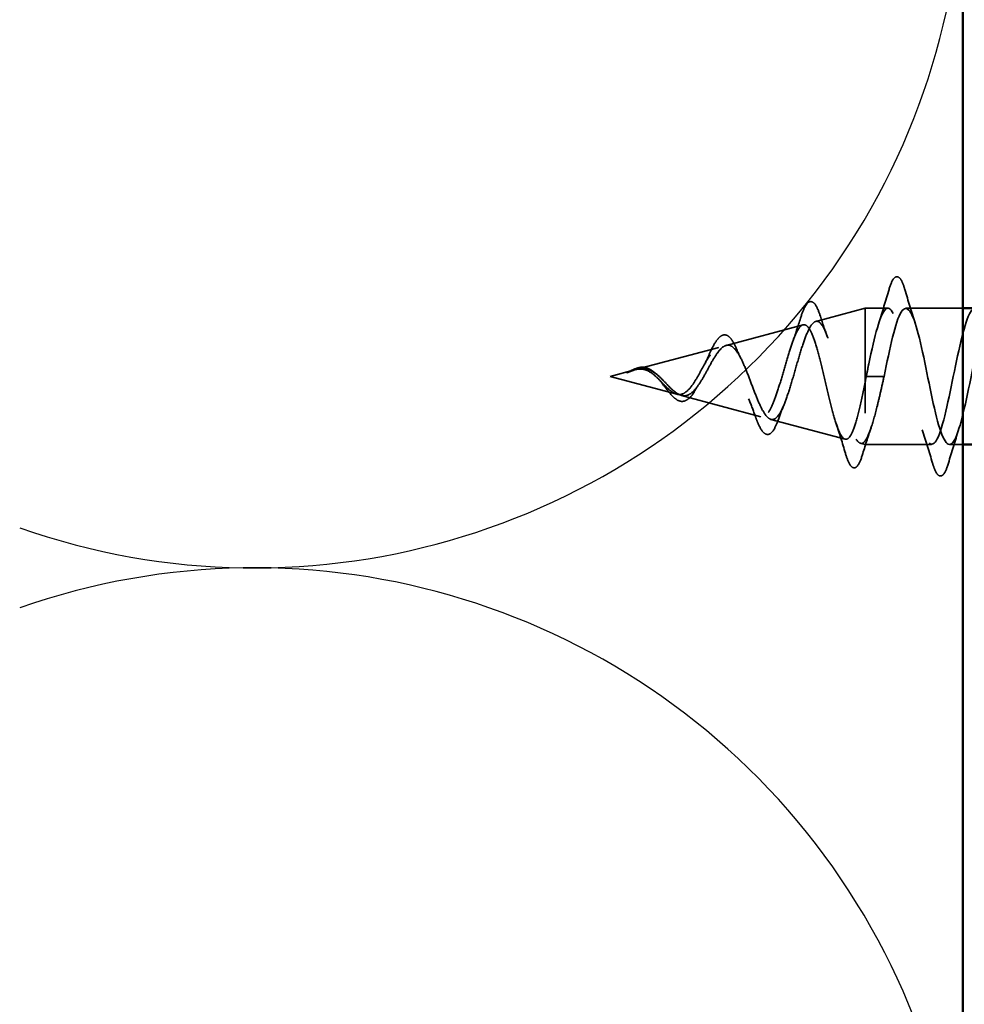
# Model space of a CAD drawing. Units: inches. Extents: x 81 to 331, y -163 to 235.
# Drawn here: x 143 to 143, y -115 to -114 of the extents above; entities that cross this region are included whole.
import ezdxf

# ---------------------------------------------------------------- set-up
doc = ezdxf.new("R2010")
doc.units = ezdxf.units.IN
doc.header["$LTSCALE"] = 3
doc.header["$MEASUREMENT"] = 0
doc.linetypes.add('DASHED', pattern=[0.2067, 0.1654, -0.0413])
for name, color, linetype, lineweight in [('Hidden (ANSI)', 7, 'DASHED', 35), ('Sketch Geometry (ANSI)', 7, 'Continuous', 25), ('Visible (ANSI)', 7, 'Continuous', 50)]:
    doc.layers.add(name, color=color, linetype=linetype, lineweight=lineweight)

msp = doc.modelspace()

# ---------------------------------------------------------------- linework, layer by layer
at = {"layer": 'Hidden (ANSI)', "ltscale": 0.046387}
msp.add_line((143.30927, -114.23791), (143.35643, -114.2253), dxfattribs=at)
at = {"layer": 'Hidden (ANSI)', "ltscale": 0.194373}
msp.add_line((143.35643, -114.2253), (143.35643, -114.3553), dxfattribs=at)
at = {"layer": 'Hidden (ANSI)', "ltscale": 0.020614}
msp.add_line((143.37818, -114.2253), (143.35643, -114.2253), dxfattribs=at)
at = {"layer": 'Hidden (ANSI)', "ltscale": 0.051565}
msp.add_line((143.44943, -114.2253), (143.39518, -114.2253), dxfattribs=at)
at = {"layer": 'Hidden (ANSI)', "ltscale": 0.072171}
msp.add_line((143.22394, -114.26073), (143.29725, -114.24112), dxfattribs=at)
at = {"layer": 'Hidden (ANSI)', "ltscale": 0.077103}
msp.add_line((143.13861, -114.28356), (143.21692, -114.26261), dxfattribs=at)
at = {"layer": 'Hidden (ANSI)', "ltscale": 0.022741}
msp.add_line((143.11343, -114.2903), (143.13659, -114.2841), dxfattribs=at)
at = {"layer": 'Hidden (ANSI)', "ltscale": 0.062337}
msp.add_line((143.11343, -114.2903), (143.17676, -114.30724), dxfattribs=at)
at = {"layer": 'Hidden (ANSI)', "ltscale": 0.028664}
for p, q in [((143.36496, -114.2903), (143.35743, -114.2903)), ((143.37443, -114.2903), (143.36689, -114.2903))]:
    msp.add_line(p, q, dxfattribs=at)
at = {"layer": 'Hidden (ANSI)', "ltscale": 0.002412}
msp.add_line((143.36689, -114.2903), (143.36496, -114.2903), dxfattribs=at)
at = {"layer": 'Hidden (ANSI)', "ltscale": 0.074634}
msp.add_line((143.18128, -114.30845), (143.25709, -114.32872), dxfattribs=at)
at = {"layer": 'Hidden (ANSI)', "ltscale": 0.069707}
msp.add_line((143.26661, -114.33127), (143.33742, -114.35021), dxfattribs=at)
at = {"layer": 'Hidden (ANSI)', "ltscale": 0.004328}
msp.add_line((143.35193, -114.3541), (143.35643, -114.3553), dxfattribs=at)
at = {"layer": 'Hidden (ANSI)', "ltscale": 0.060136}
msp.add_line((143.41968, -114.3553), (143.35643, -114.3553), dxfattribs=at)
at = {"layer": 'Hidden (ANSI)', "ltscale": 0.012042}
msp.add_line((143.44943, -114.3553), (143.43668, -114.3553), dxfattribs=at)
at = {"layer": 'Hidden (ANSI)', "ltscale": 0.090851}
for points in [[(143.37912, -114.20752), (143.38061, -114.20245), (143.38207, -114.19889), (143.38459, -114.19594), (143.38559, -114.19528), (143.38855, -114.19532), (143.38995, -114.19695), (143.39224, -114.20143), (143.39324, -114.20414), (143.39423, -114.20752)], [(143.43573, -114.37308), (143.43424, -114.37814), (143.43278, -114.38171), (143.43026, -114.38466), (143.42926, -114.38531), (143.4263, -114.38527), (143.4249, -114.38364), (143.42261, -114.37917), (143.42161, -114.37645), (143.42062, -114.37308)]]:
    msp.add_open_spline(points, degree=3, knots=[0, 0, 0, 0, 0.0806821, 0.0806821, 0.121378, 0.121378, 0.1881144, 0.1881144, 0.2418497, 0.2418497, 0.2418497, 0.2418497], dxfattribs=at)
at = {"layer": 'Hidden (ANSI)', "ltscale": 0.031888}
for points in [[(143.36935, -114.23927), (143.37276, -114.22886), (143.37599, -114.2182), (143.37912, -114.20752)], [(143.39423, -114.20752), (143.39736, -114.2182), (143.40059, -114.22886), (143.404, -114.23927)], [(143.42062, -114.37308), (143.41749, -114.36239), (143.41426, -114.35173), (143.41085, -114.34132)], [(143.4455, -114.34132), (143.44209, -114.35173), (143.43886, -114.36239), (143.43573, -114.37308)]]:
    msp.add_open_spline(points, degree=3, dxfattribs=at)
at = {"layer": 'Hidden (ANSI)', "ltscale": 0.086584}
msp.add_open_spline([(143.29476, -114.23482), (143.29623, -114.23009), (143.29771, -114.2263), (143.3007, -114.22098), (143.30227, -114.21927), (143.30608, -114.21881), (143.30779, -114.22018), (143.31063, -114.22456), (143.31196, -114.22775), (143.31327, -114.23179)], degree=3, knots=[0, 0, 0, 0, 0.0581593, 0.0581593, 0.1169296, 0.1169296, 0.1740838, 0.1740838, 0.2302453, 0.2302453, 0.2302453, 0.2302453], dxfattribs=at)
at = {"layer": 'Hidden (ANSI)', "ltscale": 1.041521}
msp.add_open_spline([(143.95943, -114.22553), (143.95538, -114.22542), (143.95133, -114.23429), (143.94729, -114.24988), (143.94185, -114.27084), (143.93641, -114.30244), (143.93097, -114.32506), (143.92553, -114.34767), (143.92009, -114.35967), (143.91465, -114.3536), (143.90921, -114.34754), (143.90378, -114.32384), (143.89834, -114.29723), (143.8929, -114.27061), (143.88746, -114.24301), (143.88202, -114.23155), (143.87658, -114.2201), (143.87114, -114.22562), (143.8657, -114.24468), (143.86026, -114.26375), (143.85482, -114.29499), (143.84938, -114.319), (143.84394, -114.34302), (143.8385, -114.35807), (143.83306, -114.35481), (143.82763, -114.35156), (143.82219, -114.33023), (143.81675, -114.30408), (143.81131, -114.27792), (143.80587, -114.24882), (143.80043, -114.23485), (143.79499, -114.22088), (143.78955, -114.22305), (143.78411, -114.24001), (143.77867, -114.25696), (143.77323, -114.28749), (143.76779, -114.31262), (143.76235, -114.33776), (143.75691, -114.35569), (143.75148, -114.35529), (143.74604, -114.35488), (143.7406, -114.33617), (143.73516, -114.31077), (143.72972, -114.28537), (143.72428, -114.25511), (143.71884, -114.23878), (143.7134, -114.22246), (143.70796, -114.22125), (143.70252, -114.2359), (143.69708, -114.25056), (143.69164, -114.28002), (143.6862, -114.30599), (143.68076, -114.33196), (143.67533, -114.35257), (143.66989, -114.35502), (143.66445, -114.35747), (143.65901, -114.34159), (143.65357, -114.31723), (143.64813, -114.29287), (143.64269, -114.2618), (143.63725, -114.2433), (143.63181, -114.22481), (143.62637, -114.22024), (143.62093, -114.23242), (143.61549, -114.2446), (143.61005, -114.27266), (143.60461, -114.29918), (143.59918, -114.32569), (143.59374, -114.34874), (143.5883, -114.35402), (143.58286, -114.3593), (143.57742, -114.34642), (143.57198, -114.32338), (143.56654, -114.30034), (143.5611, -114.26881), (143.55566, -114.24836), (143.55022, -114.22791), (143.54478, -114.22002), (143.53934, -114.2296), (143.5339, -114.23917), (143.52846, -114.26551), (143.52303, -114.29226), (143.51759, -114.31901), (143.51215, -114.34425), (143.50671, -114.35229), (143.50127, -114.36034), (143.49583, -114.35061), (143.49039, -114.32916), (143.48495, -114.3077), (143.47951, -114.27606), (143.47407, -114.25389), (143.46863, -114.23172), (143.46319, -114.22061), (143.45775, -114.22746), (143.45232, -114.23432), (143.44688, -114.25864), (143.44144, -114.28532), (143.436, -114.31201), (143.43056, -114.33914), (143.42512, -114.34986), (143.41968, -114.36057), (143.41424, -114.35412), (143.4088, -114.33449), (143.40336, -114.31486), (143.39792, -114.28348), (143.39248, -114.25984), (143.38704, -114.2362), (143.3816, -114.22199), (143.37617, -114.22605), (143.37073, -114.2301), (143.36529, -114.25213), (143.35985, -114.27844), (143.35904, -114.28235), (143.35823, -114.28632), (143.35743, -114.2903)], degree=3, knots=[1.551871, 1.551871, 1.551871, 1.551871, 2.470554, 2.470554, 2.470554, 3.705831, 3.705831, 3.705831, 4.941108, 4.941108, 4.941108, 6.176385, 6.176385, 6.176385, 7.411662, 7.411662, 7.411662, 8.646939, 8.646939, 8.646939, 9.882216, 9.882216, 9.882216, 11.117493, 11.117493, 11.117493, 12.352769, 12.352769, 12.352769, 13.588046, 13.588046, 13.588046, 14.823323, 14.823323, 14.823323, 16.0586, 16.0586, 16.0586, 17.293877, 17.293877, 17.293877, 18.529154, 18.529154, 18.529154, 19.764431, 19.764431, 19.764431, 20.999708, 20.999708, 20.999708, 22.234985, 22.234985, 22.234985, 23.470262, 23.470262, 23.470262, 24.705539, 24.705539, 24.705539, 25.940816, 25.940816, 25.940816, 27.176093, 27.176093, 27.176093, 28.41137, 28.41137, 28.41137, 29.646647, 29.646647, 29.646647, 30.881924, 30.881924, 30.881924, 32.117201, 32.117201, 32.117201, 33.352478, 33.352478, 33.352478, 34.587754, 34.587754, 34.587754, 35.823031, 35.823031, 35.823031, 37.058308, 37.058308, 37.058308, 38.293585, 38.293585, 38.293585, 39.528862, 39.528862, 39.528862, 40.764139, 40.764139, 40.764139, 41.999416, 41.999416, 41.999416, 43.234693, 43.234693, 43.234693, 44.46997, 44.46997, 44.46997, 45.705247, 45.705247, 45.705247, 46.940524, 46.940524, 46.940524, 47.12389, 47.12389, 47.12389, 47.12389], dxfattribs=at)
at = {"layer": 'Hidden (ANSI)', "ltscale": 1.076982}
msp.add_open_spline([(143.37443, -114.2903), (143.37986, -114.26353), (143.3853, -114.23773), (143.39074, -114.22892), (143.39618, -114.22011), (143.40162, -114.22892), (143.40706, -114.24988), (143.4125, -114.27084), (143.41794, -114.30244), (143.42338, -114.32506), (143.42882, -114.34767), (143.43426, -114.35967), (143.4397, -114.3536), (143.44514, -114.34754), (143.45057, -114.32384), (143.45601, -114.29723), (143.46145, -114.27061), (143.46689, -114.24301), (143.47233, -114.23155), (143.47777, -114.2201), (143.48321, -114.22562), (143.48865, -114.24468), (143.49409, -114.26375), (143.49953, -114.29499), (143.50497, -114.319), (143.51041, -114.34302), (143.51585, -114.35807), (143.52129, -114.35481), (143.52672, -114.35156), (143.53216, -114.33023), (143.5376, -114.30408), (143.54304, -114.27792), (143.54848, -114.24882), (143.55392, -114.23485), (143.55936, -114.22088), (143.5648, -114.22305), (143.57024, -114.24001), (143.57568, -114.25696), (143.58112, -114.28749), (143.58656, -114.31262), (143.592, -114.33776), (143.59744, -114.35569), (143.60287, -114.35529), (143.60831, -114.35488), (143.61375, -114.33617), (143.61919, -114.31077), (143.62463, -114.28537), (143.63007, -114.25511), (143.63551, -114.23878), (143.64095, -114.22246), (143.64639, -114.22125), (143.65183, -114.2359), (143.65727, -114.25056), (143.66271, -114.28002), (143.66815, -114.30599), (143.67359, -114.33196), (143.67902, -114.35257), (143.68446, -114.35502), (143.6899, -114.35747), (143.69534, -114.34159), (143.70078, -114.31723), (143.70622, -114.29287), (143.71166, -114.2618), (143.7171, -114.2433), (143.72254, -114.22481), (143.72798, -114.22024), (143.73342, -114.23242), (143.73886, -114.2446), (143.7443, -114.27266), (143.74974, -114.29918), (143.75517, -114.32569), (143.76061, -114.34874), (143.76605, -114.35402), (143.77149, -114.3593), (143.77693, -114.34642), (143.78237, -114.32338), (143.78781, -114.30034), (143.79325, -114.26881), (143.79869, -114.24836), (143.80413, -114.22791), (143.80957, -114.22002), (143.81501, -114.2296), (143.82045, -114.23917), (143.82589, -114.26551), (143.83132, -114.29226), (143.83676, -114.31901), (143.8422, -114.34425), (143.84764, -114.35229), (143.85308, -114.36034), (143.85852, -114.35061), (143.86396, -114.32916), (143.8694, -114.3077), (143.87484, -114.27606), (143.88028, -114.25389), (143.88572, -114.23172), (143.89116, -114.22061), (143.8966, -114.22746), (143.90204, -114.23432), (143.90747, -114.25864), (143.91291, -114.28532), (143.91835, -114.31201), (143.92379, -114.33914), (143.92923, -114.34986), (143.93467, -114.36057), (143.94011, -114.35412), (143.94555, -114.33449), (143.95099, -114.31486), (143.95643, -114.28348), (143.96187, -114.25984), (143.96731, -114.2362), (143.97275, -114.22199), (143.97818, -114.22605), (143.98362, -114.2301), (143.98906, -114.25213), (143.9945, -114.27844), (143.99531, -114.28235), (143.99612, -114.28632), (143.99693, -114.2903)], degree=3, knots=[-47.12389, -47.12389, -47.12389, -47.12389, -45.888613, -45.888613, -45.888613, -44.653336, -44.653336, -44.653336, -43.418059, -43.418059, -43.418059, -42.182782, -42.182782, -42.182782, -40.947505, -40.947505, -40.947505, -39.712228, -39.712228, -39.712228, -38.476951, -38.476951, -38.476951, -37.241674, -37.241674, -37.241674, -36.006397, -36.006397, -36.006397, -34.77112, -34.77112, -34.77112, -33.535843, -33.535843, -33.535843, -32.300566, -32.300566, -32.300566, -31.06529, -31.06529, -31.06529, -29.830013, -29.830013, -29.830013, -28.594736, -28.594736, -28.594736, -27.359459, -27.359459, -27.359459, -26.124182, -26.124182, -26.124182, -24.888905, -24.888905, -24.888905, -23.653628, -23.653628, -23.653628, -22.418351, -22.418351, -22.418351, -21.183074, -21.183074, -21.183074, -19.947797, -19.947797, -19.947797, -18.71252, -18.71252, -18.71252, -17.477243, -17.477243, -17.477243, -16.241966, -16.241966, -16.241966, -15.006689, -15.006689, -15.006689, -13.771412, -13.771412, -13.771412, -12.536135, -12.536135, -12.536135, -11.300858, -11.300858, -11.300858, -10.065581, -10.065581, -10.065581, -8.830305, -8.830305, -8.830305, -7.595028, -7.595028, -7.595028, -6.359751, -6.359751, -6.359751, -5.124474, -5.124474, -5.124474, -3.889197, -3.889197, -3.889197, -2.65392, -2.65392, -2.65392, -1.418643, -1.418643, -1.418643, -0.183366, -0.183366, -0.183366, 0, 0, 0, 0], dxfattribs=at)
at = {"layer": 'Hidden (ANSI)', "ltscale": 0.504207}
msp.add_open_spline([(143.20261, -114.2903), (143.20464, -114.28673), (143.20659, -114.28306), (143.21053, -114.27593), (143.21247, -114.27257), (143.21637, -114.26676), (143.21828, -114.26441), (143.22214, -114.2612), (143.22404, -114.26042), (143.22787, -114.26064), (143.22976, -114.2617), (143.23357, -114.26559), (143.23544, -114.26844), (143.23922, -114.27556), (143.24109, -114.2798), (143.24485, -114.28909), (143.24671, -114.29405), (143.25045, -114.30397), (143.2523, -114.30881), (143.25603, -114.31763), (143.25787, -114.32148), (143.26159, -114.32756), (143.26342, -114.32967), (143.26713, -114.33177), (143.26896, -114.33166), (143.27265, -114.32914), (143.27447, -114.32669), (143.27816, -114.31971), (143.27998, -114.3152), (143.28365, -114.30467), (143.28546, -114.29874), (143.28913, -114.28625), (143.29094, -114.27982), (143.2946, -114.26736), (143.29641, -114.26148), (143.30006, -114.25115), (143.30186, -114.24684), (143.30551, -114.24046), (143.30731, -114.23852), (143.31095, -114.23738), (143.31275, -114.23825), (143.31638, -114.2428), (143.31818, -114.24649), (143.3218, -114.25627), (143.3236, -114.26231), (143.32722, -114.27598), (143.32902, -114.2835), (143.33264, -114.29901), (143.33443, -114.30685), (143.33804, -114.32177), (143.33983, -114.32868), (143.34344, -114.34056), (143.34523, -114.34537), (143.3486, -114.35171), (143.35016, -114.3535), (143.35331, -114.35457), (143.35487, -114.3538), (143.35643, -114.35177)], degree=3, knots=[0, 0, 0, 0, 0.031531, 0.031531, 0.06418, 0.06418, 0.097979, 0.097979, 0.132949, 0.132949, 0.169112, 0.169112, 0.206483, 0.206483, 0.245078, 0.245078, 0.284906, 0.284906, 0.32598, 0.32598, 0.368307, 0.368307, 0.411896, 0.411896, 0.456752, 0.456752, 0.502882, 0.502882, 0.550291, 0.550291, 0.598982, 0.598982, 0.648961, 0.648961, 0.700231, 0.700231, 0.752794, 0.752794, 0.806655, 0.806655, 0.861814, 0.861814, 0.918275, 0.918275, 0.976039, 0.976039, 1.035109, 1.035109, 1.095486, 1.095486, 1.157171, 1.157171, 1.220166, 1.220166, 1.276152, 1.276152, 1.333184, 1.333184, 1.333184, 1.333184], dxfattribs=at)
at = {"layer": 'Hidden (ANSI)', "ltscale": 0.023076}
msp.add_open_spline([(143.28725, -114.25733), (143.28989, -114.25005), (143.29237, -114.24246), (143.29476, -114.23482)], degree=3, dxfattribs=at)
at = {"layer": 'Hidden (ANSI)', "ltscale": 0.020481}
msp.add_open_spline([(143.31327, -114.23179), (143.31545, -114.23851), (143.3177, -114.24517), (143.32007, -114.2516)], degree=3, dxfattribs=at)
at = {"layer": 'Hidden (ANSI)', "ltscale": 0.544082}
msp.add_open_spline([(143.35643, -114.29575), (143.35475, -114.3042), (143.35307, -114.31234), (143.34969, -114.32687), (143.34801, -114.33315), (143.34463, -114.34303), (143.34295, -114.34657), (143.33956, -114.35046), (143.33788, -114.35083), (143.33449, -114.34838), (143.33281, -114.34565), (143.32941, -114.33751), (143.32773, -114.33223), (143.32433, -114.31989), (143.32265, -114.31299), (143.31925, -114.29855), (143.31756, -114.29117), (143.31416, -114.27695), (143.31247, -114.27025), (143.30906, -114.25845), (143.30737, -114.25344), (143.30396, -114.24578), (143.30227, -114.24316), (143.29885, -114.24065), (143.29716, -114.24071), (143.29373, -114.24347), (143.29204, -114.24608), (143.28861, -114.25343), (143.28691, -114.25804), (143.28348, -114.26857), (143.28178, -114.27435), (143.27834, -114.28625), (143.27664, -114.29223), (143.27319, -114.30353), (143.27148, -114.30874), (143.26803, -114.31767), (143.26632, -114.32133), (143.26286, -114.3266), (143.26114, -114.32821), (143.25767, -114.32919), (143.25595, -114.32862), (143.25247, -114.3254), (143.25075, -114.32286), (143.24726, -114.31624), (143.24553, -114.31228), (143.24202, -114.30355), (143.24029, -114.29891), (143.23677, -114.28965), (143.23503, -114.28515), (143.2315, -114.27695), (143.22975, -114.27332), (143.2262, -114.26748), (143.22444, -114.26529), (143.22087, -114.26264), (143.2191, -114.26215), (143.21551, -114.2629), (143.21373, -114.26407), (143.21011, -114.26782), (143.20832, -114.27031), (143.20488, -114.27582), (143.20329, -114.27865), (143.20007, -114.28449), (143.19848, -114.28743), (143.19684, -114.2903)], degree=3, knots=[0, 0, 0, 0, 0.066246, 0.066246, 0.131227, 0.131227, 0.194944, 0.194944, 0.257398, 0.257398, 0.318591, 0.318591, 0.378522, 0.378522, 0.437194, 0.437194, 0.494607, 0.494607, 0.550763, 0.550763, 0.605663, 0.605663, 0.659308, 0.659308, 0.711702, 0.711702, 0.762845, 0.762845, 0.81274, 0.81274, 0.86139, 0.86139, 0.908797, 0.908797, 0.954964, 0.954964, 0.999896, 0.999896, 1.043597, 1.043597, 1.08607, 1.08607, 1.127321, 1.127321, 1.167356, 1.167356, 1.206182, 1.206182, 1.243806, 1.243806, 1.280237, 1.280237, 1.315486, 1.315486, 1.349566, 1.349566, 1.382489, 1.382489, 1.414274, 1.414274, 1.441254, 1.441254, 1.467158, 1.467158, 1.467158, 1.467158], dxfattribs=at)
at = {"layer": 'Hidden (ANSI)', "ltscale": 0.073601}
msp.add_open_spline([(143.20728, -114.27042), (143.20879, -114.26696), (143.21029, -114.26376), (143.21322, -114.25834), (143.21468, -114.25607), (143.21768, -114.25257), (143.21927, -114.25136), (143.22261, -114.25047), (143.22438, -114.25088), (143.22737, -114.253), (143.22869, -114.25456), (143.23127, -114.25862), (143.23253, -114.26116), (143.23376, -114.26407)], degree=3, knots=[0, 0, 0, 0, 0.03175, 0.03175, 0.0637529, 0.0637529, 0.0978853, 0.0978853, 0.1324233, 0.1324233, 0.1638915, 0.1638915, 0.1958248, 0.1958248, 0.1958248, 0.1958248], dxfattribs=at)
at = {"layer": 'Hidden (ANSI)', "ltscale": 0.010974}
msp.add_open_spline([(143.23376, -114.26407), (143.23513, -114.26731), (143.23655, -114.27043), (143.23802, -114.27333)], degree=3, dxfattribs=at)
at = {"layer": 'Hidden (ANSI)', "ltscale": 0.010901}
msp.add_open_spline([(143.20295, -114.27928), (143.20446, -114.27659), (143.2059, -114.27358), (143.20728, -114.27042)], degree=3, dxfattribs=at)
at = {"layer": 'Hidden (ANSI)', "ltscale": 0.014821}
msp.add_open_spline([(143.13323, -114.28518), (143.13158, -114.28578), (143.1303, -114.28633), (143.12964, -114.28663), (143.12953, -114.28668), (143.12943, -114.28673), (143.12941, -114.28675), (143.12938, -114.28677), (143.12937, -114.28677), (143.12936, -114.28678), (143.12936, -114.28678), (143.12936, -114.28678), (143.12936, -114.28678), (143.12936, -114.28679), (143.12936, -114.28679), (143.12936, -114.28679), (143.12936, -114.28679), (143.12937, -114.28679), (143.12937, -114.28679), (143.12937, -114.28679), (143.12938, -114.28679), (143.1294, -114.28679), (143.12942, -114.28678), (143.12955, -114.28675), (143.12977, -114.28667), (143.13017, -114.28653), (143.13057, -114.28639), (143.13161, -114.28599), (143.13221, -114.28576), (143.13509, -114.28466), (143.13734, -114.28383), (143.13962, -114.28331)], degree=3, knots=[0, 0, 0, 0, 0.0139701, 0.0139701, 0.016358, 0.016358, 0.0171264, 0.0171264, 0.0175998, 0.0175998, 0.017736, 0.017736, 0.0178181, 0.0178181, 0.0178858, 0.0178858, 0.0179589, 0.0179589, 0.0180763, 0.0180763, 0.018337, 0.018337, 0.019161, 0.019161, 0.0243992, 0.0243992, 0.0449932, 0.0449932, 0.072131, 0.072131, 0.1773839, 0.1773839, 0.1773839, 0.1773839], dxfattribs=at)
at = {"layer": 'Hidden (ANSI)', "ltscale": 0.013567}
msp.add_open_spline([(143.1295, -114.2867), (143.13146, -114.28572), (143.13341, -114.28468), (143.13711, -114.28301), (143.13892, -114.28234), (143.141, -114.28189), (143.14133, -114.28182), (143.14166, -114.28177)], degree=3, knots=[0, 0, 0, 0, 0.0167751, 0.0167751, 0.033169, 0.033169, 0.03632094, 0.03632094, 0.03632094, 0.03632094], dxfattribs=at)
at = {"layer": 'Hidden (ANSI)', "ltscale": 0.007962}
msp.add_open_spline([(143.14061, -114.28338), (143.13961, -114.28346), (143.13859, -114.28362), (143.13614, -114.28418), (143.1347, -114.28464), (143.13323, -114.28518)], degree=3, knots=[0, 0, 0, 0, 0.00904642, 0.00904642, 0.02157431, 0.02157431, 0.02157431, 0.02157431], dxfattribs=at)
at = {"layer": 'Hidden (ANSI)', "ltscale": 0.003543}
msp.add_open_spline([(143.13962, -114.28331), (143.14015, -114.28319), (143.14067, -114.28309), (143.14176, -114.28291), (143.14232, -114.28284), (143.14288, -114.2828)], degree=3, knots=[0, 0, 0, 0, 0.004657797, 0.004657797, 0.00972162, 0.00972162, 0.00972162, 0.00972162], dxfattribs=at)
at = {"layer": 'Hidden (ANSI)', "ltscale": 0.083957}
msp.add_open_spline([(143.19684, -114.2903), (143.19502, -114.29348), (143.19318, -114.29649), (143.18942, -114.30161), (143.18755, -114.30369), (143.18374, -114.30658), (143.18184, -114.3074), (143.17796, -114.30769), (143.17603, -114.3072), (143.17206, -114.30509), (143.17009, -114.30354), (143.16602, -114.29976), (143.16399, -114.29761), (143.15978, -114.29325), (143.15769, -114.29113), (143.15331, -114.2874), (143.15113, -114.28588), (143.14747, -114.28423), (143.14611, -114.2838), (143.14337, -114.28333), (143.14201, -114.28327), (143.14061, -114.28338)], degree=3, knots=[0, 0, 0, 0, 0.0281855, 0.0281855, 0.0553562, 0.0553562, 0.0815558, 0.0815558, 0.1068402, 0.1068402, 0.1312819, 0.1312819, 0.1549776, 0.1549776, 0.1780585, 0.1780585, 0.2007077, 0.2007077, 0.2138949, 0.2138949, 0.226602, 0.226602, 0.226602, 0.226602], dxfattribs=at)
at = {"layer": 'Hidden (ANSI)', "ltscale": 0.018237}
msp.add_open_spline([(143.14166, -114.28177), (143.14361, -114.28147), (143.14554, -114.28154), (143.14923, -114.28248), (143.15102, -114.28331), (143.15395, -114.28521), (143.15515, -114.28615), (143.15631, -114.28719)], degree=3, knots=[0, 0, 0, 0, 0.01843057, 0.01843057, 0.03607115, 0.03607115, 0.04873514, 0.04873514, 0.04873514, 0.04873514], dxfattribs=at)
at = {"layer": 'Hidden (ANSI)', "ltscale": 0.089656}
msp.add_open_spline([(143.14288, -114.2828), (143.14569, -114.28259), (143.14832, -114.28302), (143.15355, -114.28521), (143.156, -114.28688), (143.16088, -114.29104), (143.16319, -114.29342), (143.16783, -114.29827), (143.17005, -114.30064), (143.17449, -114.30476), (143.17664, -114.30641), (143.18095, -114.30857), (143.18303, -114.30899), (143.18723, -114.30843), (143.18927, -114.3074), (143.19323, -114.3041), (143.1951, -114.30192), (143.19889, -114.29663), (143.20076, -114.29355), (143.20261, -114.2903)], degree=3, knots=[0, 0, 0, 0, 0.0254212, 0.0254212, 0.050616, 0.050616, 0.0759961, 0.0759961, 0.1018445, 0.1018445, 0.1283557, 0.1283557, 0.1556669, 0.1556669, 0.1838774, 0.1838774, 0.2109707, 0.2109707, 0.2393812, 0.2393812, 0.2393812, 0.2393812], dxfattribs=at)
at = {"layer": 'Hidden (ANSI)', "ltscale": 0.001758}
msp.add_open_spline([(143.15631, -114.28719), (143.15659, -114.28745), (143.15688, -114.28769), (143.15717, -114.28792)], degree=3, dxfattribs=at)
at = {"layer": 'Hidden (ANSI)', "ltscale": 0.004115}
msp.add_open_spline([(143.16194, -114.29573), (143.16132, -114.29493), (143.16069, -114.29419), (143.16005, -114.29354)], degree=3, dxfattribs=at)
at = {"layer": 'Hidden (ANSI)', "ltscale": 0.005187}
msp.add_open_spline([(143.35743, -114.2903), (143.35709, -114.29212), (143.35676, -114.29394), (143.35643, -114.29575)], degree=3, dxfattribs=at)
at = {"layer": 'Hidden (ANSI)', "ltscale": 0.078553}
msp.add_open_spline([(143.35643, -114.35177), (143.35836, -114.34896), (143.36028, -114.34453), (143.36415, -114.33296), (143.36607, -114.32594), (143.36908, -114.31377), (143.37015, -114.30922), (143.37229, -114.29987), (143.37335, -114.29509), (143.37443, -114.2903)], degree=3, knots=[0, 0, 0, 0, 0.0677224, 0.0677224, 0.1354447, 0.1354447, 0.1728709, 0.1728709, 0.210297, 0.210297, 0.210297, 0.210297], dxfattribs=at)
at = {"layer": 'Hidden (ANSI)', "ltscale": 0.060472}
msp.add_open_spline([(143.19477, -114.30289), (143.19317, -114.30568), (143.1915, -114.30811), (143.18809, -114.31178), (143.18628, -114.3131), (143.18269, -114.3143), (143.18088, -114.31427), (143.17753, -114.3131), (143.17592, -114.31207), (143.17264, -114.30921), (143.17091, -114.30731), (143.16749, -114.3031), (143.16576, -114.30077), (143.16331, -114.29752), (143.16263, -114.29662), (143.16194, -114.29573)], degree=3, knots=[0, 0, 0, 0, 0.0287141, 0.0287141, 0.0566121, 0.0566121, 0.082355, 0.082355, 0.105556, 0.105556, 0.1295507, 0.1295507, 0.1522439, 0.1522439, 0.1608311, 0.1608311, 0.1608311, 0.1608311], dxfattribs=at)
at = {"layer": 'Hidden (ANSI)', "ltscale": 0.006235}
msp.add_open_spline([(143.19746, -114.29862), (143.19654, -114.29994), (143.19565, -114.30137), (143.19477, -114.30289)], degree=3, dxfattribs=at)
at = {"layer": 'Hidden (ANSI)', "ltscale": 0.017258}
msp.add_open_spline([(143.25144, -114.32773), (143.24951, -114.3222), (143.24749, -114.31677), (143.24534, -114.31171)], degree=3, dxfattribs=at)
at = {"layer": 'Hidden (ANSI)', "ltscale": 0.01577}
msp.add_open_spline([(143.2789, -114.31763), (143.27695, -114.3223), (143.27509, -114.32722), (143.27329, -114.33223)], degree=3, dxfattribs=at)
at = {"layer": 'Hidden (ANSI)', "ltscale": 0.081692}
msp.add_open_spline([(143.27329, -114.33223), (143.27179, -114.33642), (143.27026, -114.33978), (143.26705, -114.34437), (143.26522, -114.34577), (143.26146, -114.34563), (143.25985, -114.34445), (143.25689, -114.34063), (143.25545, -114.3379), (143.25316, -114.33247), (143.2523, -114.3302), (143.25144, -114.32773)], degree=3, knots=[0, 0, 0, 0, 0.0513584, 0.0513584, 0.1022355, 0.1022355, 0.1471242, 0.1471242, 0.1912902, 0.1912902, 0.2172514, 0.2172514, 0.2172514, 0.2172514], dxfattribs=at)
at = {"layer": 'Hidden (ANSI)', "ltscale": 0.028509}
msp.add_open_spline([(143.33754, -114.36359), (143.33473, -114.35404), (143.33184, -114.34451), (143.32877, -114.33522)], degree=3, dxfattribs=at)
at = {"layer": 'Hidden (ANSI)', "ltscale": 0.02659}
msp.add_open_spline([(143.36199, -114.3394), (143.35907, -114.34798), (143.35629, -114.35679), (143.35359, -114.36564)], degree=3, dxfattribs=at)
at = {"layer": 'Hidden (ANSI)', "ltscale": 0.089652}
msp.add_open_spline([(143.35359, -114.36564), (143.35211, -114.37052), (143.35063, -114.37398), (143.34806, -114.37685), (143.34705, -114.37748), (143.34414, -114.37748), (143.34271, -114.37598), (143.34009, -114.37132), (143.33882, -114.36793), (143.33754, -114.36359)], degree=3, knots=[0, 0, 0, 0, 0.0765178, 0.0765178, 0.1147087, 0.1147087, 0.1766133, 0.1766133, 0.2385822, 0.2385822, 0.2385822, 0.2385822], dxfattribs=at)
at = {"layer": 'Sketch Geometry (ANSI)', "color": 150, "true_color": 0x0080ff}
for centre in [(142.77443, -113.79787), (142.77443, -115.14787)]:
    msp.add_arc(centre, 0.675, 250.6261, 109.3739, dxfattribs=at)
at = {"layer": 'Visible (ANSI)', "color": 150, "true_color": 0x0080ff}
msp.add_line((143.44943, -113.01459), (143.44943, -115.82287), dxfattribs=at)
at = {"layer": 'Visible (ANSI)'}
for p, q in [((143.45943, -114.2253), (143.44943, -114.2253)), ((143.45943, -114.3553), (143.44943, -114.3553))]:
    msp.add_line(p, q, dxfattribs=at)

doc.saveas('drawing.dxf')
